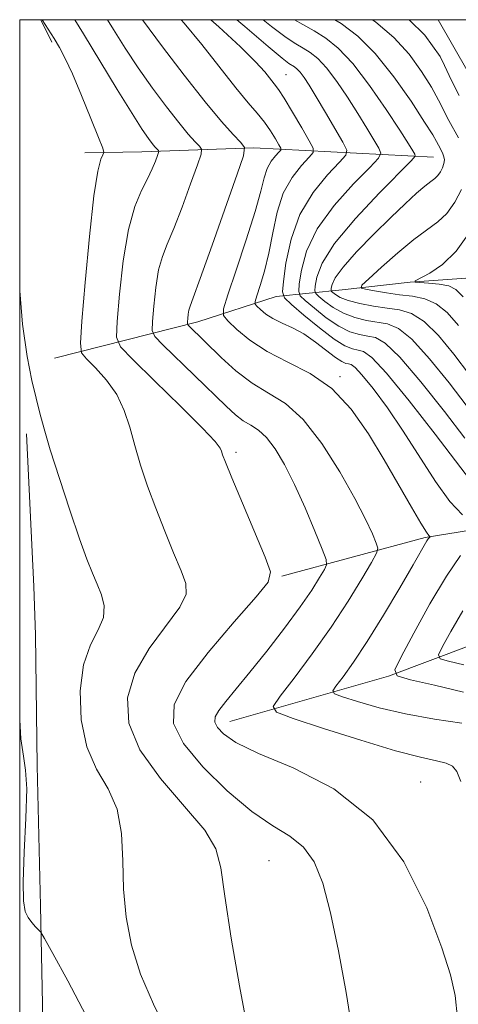
# Model space of a CAD drawing. Extents: x 2119800 to 2122700, y 332300 to 335200.
# Drawn here: x 2120000 to 2120083, y 334814 to 335000 of the extents above; entities that cross this region are included whole.
import ezdxf

# ---------------------------------------------------------------- set-up
doc = ezdxf.new("R2010")
doc.units = 0
doc.header["$MEASUREMENT"] = 0
doc.linetypes.add('rvrstm', pattern=[117.1, 50, -3.9, 0.5, -3.9, 0.5, -3.9, 0.5, -3.9, 50])
for name, color, linetype, lineweight in [('DTM HARD BREAKLINE', 7, 'Continuous', 0), ('DTM SPOT ELEVATION', 2, 'Continuous', 13), ('GRID LINE', 7, 'Continuous', 0), ('INDEX CONTOUR', 41, 'Continuous', 13), ('INTERMEDIATE CONTOUR', 44, 'Continuous', 0), ('STREAM - RIVER SINGLE LINE', 142, 'rvrstm', 0)]:
    doc.layers.add(name, color=color, linetype=linetype, lineweight=lineweight)

msp = doc.modelspace()

# ---------------------------------------------------------------- linework, layer by layer
at = {"layer": 'DTM HARD BREAKLINE', "extrusion": (-0.01768926542862225, 0.0359709942926529, 0.9991962657347123), "elevation": -24363.81438224092, "flags": 128}
msp.add_lwpolyline([(-2050247.297409598, 634461.5475515698), (-2050247.297409597, 634456.8076465074)], dxfattribs=at)
at = {"layer": 'DTM HARD BREAKLINE'}
for points in [[(2120078.17, 334974.01, 1070.97), (2120044.24, 334975.75, 1081.66), (2120023.08, 334975.04, 1086.79), (2120012.32, 334974.84, 1088.64)], [(2120006.59, 334936.01, 1089.38), (2120033.64, 334942.88, 1081.42), (2120048.45, 334947.68, 1076.67), (2120060.95, 334948.93, 1068.62), (2120073.77, 334950.36, 1066.05), (2120083.5, 334951.09, 1065.1), (2120090.95, 334951.61, 1063.65)], [(2120004.48, 334804.54, 1093.8), (2120003.93, 334832.47, 1091.61), (2120003.29, 334858.92, 1091.87), (2120002.97, 334883.69, 1091.87), (2120002.7, 334892.86, 1091.42), (2120001.28, 334921.72, 1090.42)], [(2120124.6, 334906.91, 1063.53), (2120102.71, 334906.31, 1075.15), (2120076.65, 334902.14, 1080.18), (2120049.51, 334894.83, 1085.81)], [(2120039.74, 334867.3, 1083.27), (2120069.71, 334875.87, 1078.12), (2120093.32, 334884.77, 1072.56), (2120107.13, 334886.91, 1068.16), (2120114.29, 334886.76, 1064.03), (2120122.76, 334884.9, 1061.82)]]:
    msp.add_polyline3d(points, dxfattribs=at)
at = {"layer": 'DTM SPOT ELEVATION'}
for p in [(2120050.293, 334989.601, 1077.095), (2120060.529, 334932.546, 1079.799), (2120040.845, 334918.234, 1085.67), (2120075.75, 334855.893, 1083.144), (2120047.08, 334841.01, 1087)]:
    msp.add_point(p, dxfattribs=at)
at = {"layer": 'GRID LINE', "flags": 128}
msp.add_lwpolyline([(2120000, 332500), (2122500, 332500), (2122500, 335000), (2120000, 335000), (2120000, 332500)], dxfattribs=at)
at = {"layer": 'INDEX CONTOUR', "flags": 128}
for points, elevation in [([(2120083.568, 334867.038), (2120078.354, 334867.778), (2120072.882, 334868.752), (2120067.922, 334869.923), (2120063.855, 334871.091), (2120060.97, 334872.016), (2120059.458, 334872.575), (2120059.148, 334873.098), (2120059.77, 334874.035), (2120061.098, 334875.784), (2120063.068, 334878.537), (2120065.65, 334882.434), (2120068.726, 334887.416), (2120071.812, 334892.608), (2120074.332, 334896.936), (2120076.967, 334901.509), (2120077.197, 334901.847), (2120077.553, 334902.263), (2120077.554, 334902.297), (2120077.499, 334902.326), (2120077.344, 334902.458), (2120076.872, 334903.117), (2120075.823, 334904.804), (2120074.018, 334907.864), (2120068.844, 334916.764), (2120065.887, 334921.699), (2120062.659, 334926.348), (2120059.015, 334930.252), (2120054.908, 334933.115), (2120050.674, 334935.28), (2120046.745, 334937.252), (2120043.488, 334939.387), (2120041.004, 334941.45), (2120039.329, 334943.06), (2120038.488, 334944.079), (2120038.488, 334945.359), (2120039.331, 334947.998), (2120040.923, 334952.672), (2120042.824, 334958.384), (2120044.5, 334963.717), (2120045.56, 334967.571), (2120046.202, 334970.124), (2120046.77, 334971.873), (2120047.514, 334973.227), (2120048.321, 334974.259), (2120048.985, 334974.956), (2120049.335, 334975.357), (2120049.338, 334975.722), (2120048.998, 334976.364), (2120048.327, 334977.506), (2120047.384, 334979.008), (2120046.235, 334980.644), (2120044.899, 334982.298), (2120043.19, 334984.307), (2120040.872, 334987.121), (2120034.401, 334995.326), (2120031.058, 334999.371), (2120030.482, 335000)], 1080), ([(2120084.979, 334932.848), (2120082.029, 334936.762), (2120079.118, 334940.279), (2120076.419, 334942.939), (2120074.035, 334944.444), (2120071.789, 334945.124), (2120069.434, 334945.464), (2120066.829, 334945.864), (2120064.246, 334946.368), (2120062.061, 334946.931), (2120060.559, 334947.506), (2120059.65, 334948.025), (2120059.156, 334948.414), (2120058.913, 334948.645), (2120058.839, 334948.855), (2120058.87, 334949.224), (2120059.021, 334949.939), (2120059.627, 334951.206), (2120061.098, 334953.241), (2120063.675, 334956.13), (2120066.893, 334959.443), (2120070.122, 334962.624), (2120072.836, 334965.218), (2120074.966, 334967.175), (2120076.554, 334968.545), (2120077.661, 334969.413), (2120078.425, 334969.993), (2120078.998, 334970.534), (2120079.5, 334971.224), (2120079.912, 334972.014), (2120080.174, 334972.799), (2120080.248, 334973.493), (2120080.165, 334974.105), (2120079.972, 334974.665), (2120079.713, 334975.203), (2120079.12, 334976.281), (2120078.772, 334976.945), (2120078.04, 334978.21), (2120076.519, 334980.65), (2120073.951, 334984.574), (2120070.676, 334989.229), (2120067.183, 334993.599), (2120063.868, 334996.902), (2120060.746, 334999.282), (2120059.569, 335000)], 1070), ([(2120027.969, 334808.378), (2120025.271, 334813.871), (2120022.854, 334819.544), (2120021.14, 334825.02), (2120020.107, 334830.339), (2120019.623, 334835.641), (2120019.491, 334840.99), (2120019.266, 334846.13), (2120018.439, 334850.728), (2120016.701, 334854.619), (2120014.544, 334858.321), (2120012.656, 334862.524), (2120011.6, 334867.655), (2120011.429, 334873.119), (2120012.068, 334878.062), (2120013.358, 334881.844), (2120014.798, 334884.679), (2120015.807, 334886.999), (2120015.954, 334889.164), (2120015.437, 334891.254), (2120014.608, 334893.281), (2120013.726, 334895.36), (2120012.689, 334898.017), (2120011.3, 334901.879), (2120009.467, 334907.27), (2120007.491, 334913.285), (2120005.776, 334918.711), (2120004.611, 334922.673), (2120003.823, 334925.645), (2120003.12, 334928.438), (2120002.286, 334931.808), (2120001.384, 334936.302), (2120000.554, 334942.415), (2120000, 334948.751)], 1090)]:
    msp.add_lwpolyline(points, dxfattribs=dict(at, elevation=elevation))
at = {"layer": 'INTERMEDIATE CONTOUR', "flags": 128}
for points, elevation in [([(2120043.012, 334809.591), (2120041.513, 334817.379), (2120039.975, 334826.353), (2120038.765, 334834.302), (2120038.037, 334839.639), (2120037.078, 334843.28), (2120034.961, 334846.766), (2120031.142, 334851.278), (2120026.608, 334856.551), (2120022.729, 334861.961), (2120020.616, 334867.021), (2120020.347, 334871.789), (2120021.742, 334876.459), (2120024.477, 334881.118), (2120030.253, 334888.932), (2120031.457, 334891.401), (2120031.414, 334893.431), (2120030.504, 334895.833), (2120029.082, 334899.205), (2120027.404, 334903.293), (2120025.704, 334907.635), (2120024.176, 334911.84), (2120022.857, 334915.81), (2120021.745, 334919.521), (2120020.79, 334922.96), (2120019.751, 334926.149), (2120018.341, 334929.123), (2120016.404, 334931.869), (2120014.325, 334934.204), (2120012.622, 334935.901), (2120011.695, 334937.032), (2120011.474, 334938.872), (2120011.768, 334943.002), (2120012.394, 334950.326), (2120013.197, 334959.044), (2120014.027, 334966.69), (2120014.755, 334971.381), (2120015.333, 334973.602), (2120015.737, 334974.425), (2120015.91, 334974.87), (2120015.696, 334975.728), (2120014.911, 334977.734), (2120013.472, 334981.318), (2120011.685, 334985.689), (2120009.957, 334989.752), (2120008.594, 334992.681), (2120007.501, 334994.731), (2120006.482, 334996.426), (2120004.249, 335000)], 1088), ([(2120062.824, 334808.945), (2120061.695, 334816.114), (2120060.272, 334823.951), (2120058.75, 334831.168), (2120057.253, 334836.749), (2120055.622, 334840.774), (2120053.63, 334843.595), (2120051.072, 334845.638), (2120047.841, 334847.61), (2120043.856, 334850.29), (2120039.196, 334854.193), (2120034.602, 334858.765), (2120030.976, 334863.187), (2120029.091, 334866.917), (2120029.197, 334870.525), (2120031.415, 334874.855), (2120035.596, 334880.392), (2120040.521, 334886.171), (2120044.699, 334890.865), (2120046.959, 334893.638), (2120047.391, 334895.608), (2120046.401, 334898.385), (2120042.119, 334908.57), (2120040.107, 334913.392), (2120038.901, 334916.338), (2120038.349, 334917.768), (2120038.14, 334918.416), (2120037.89, 334919.014), (2120036.94, 334920.244), (2120034.561, 334922.777), (2120030.387, 334926.946), (2120025.504, 334931.722), (2120021.363, 334935.742), (2120019.063, 334938.133), (2120018.299, 334940.006), (2120018.416, 334942.965), (2120018.873, 334948.094), (2120019.572, 334954.385), (2120020.529, 334960.309), (2120021.727, 334964.681), (2120023.004, 334967.704), (2120024.165, 334969.923), (2120025.052, 334971.778), (2120025.669, 334973.283), (2120026.054, 334974.343), (2120026.248, 334974.917), (2120026.277, 334975.173), (2120026.165, 334975.329), (2120025.931, 334975.575), (2120025.566, 334975.985), (2120025.053, 334976.6), (2120024.331, 334977.544), (2120023.156, 334979.259), (2120021.239, 334982.264), (2120018.434, 334986.824), (2120012.068, 334997.3), (2120010.404, 335000)], 1086), ([(2120082.709, 334811.228), (2120082.269, 334815.546), (2120081.436, 334819.419), (2120079.781, 334824.564), (2120076.914, 334832.102), (2120072.621, 334840.785), (2120066.73, 334848.765), (2120059.342, 334854.613), (2120051.65, 334858.571), (2120045.123, 334861.299), (2120040.863, 334863.365), (2120038.525, 334864.964), (2120037.397, 334866.2), (2120036.896, 334867.202), (2120036.95, 334868.194), (2120037.611, 334869.428), (2120038.925, 334871.136), (2120040.894, 334873.492), (2120043.512, 334876.651), (2120046.691, 334880.639), (2120050.012, 334884.957), (2120052.973, 334888.977), (2120055.181, 334892.183), (2120056.668, 334894.521), (2120057.573, 334896.045), (2120057.999, 334896.943), (2120057.89, 334897.936), (2120057.152, 334899.873), (2120055.756, 334903.32), (2120053.922, 334907.697), (2120051.938, 334912.14), (2120050.039, 334915.925), (2120048.271, 334918.898), (2120046.628, 334921.044), (2120045.102, 334922.413), (2120043.656, 334923.326), (2120042.247, 334924.169), (2120040.784, 334925.297), (2120038.988, 334926.949), (2120027.063, 334938.53), (2120025.529, 334940.109), (2120025.01, 334941.249), (2120025.064, 334942.929), (2120025.321, 334945.817), (2120025.715, 334949.361), (2120026.254, 334952.699), (2120026.96, 334955.25), (2120027.898, 334957.573), (2120029.146, 334960.509), (2120030.708, 334964.569), (2120032.305, 334968.964), (2120033.584, 334972.577), (2120034.268, 334974.605), (2120034.369, 334975.508), (2120033.975, 334976.06), (2120033.149, 334976.931), (2120031.858, 334978.377), (2120030.047, 334980.55), (2120027.714, 334983.526), (2120025.076, 334987.07), (2120022.401, 334990.87), (2120019.926, 334994.63), (2120017.746, 334998.115), (2120016.594, 335000)], 1084), ([(2120083.336, 334855.984), (2120082.589, 334857.85), (2120081.779, 334858.877), (2120080.616, 334859.433), (2120078.769, 334859.878), (2120075.752, 334860.553), (2120071.035, 334861.796), (2120064.472, 334863.778), (2120057.434, 334866.03), (2120051.671, 334867.918), (2120048.553, 334869.069), (2120047.911, 334870.149), (2120049.195, 334872.084), (2120051.847, 334875.535), (2120055.266, 334880.111), (2120058.847, 334885.156), (2120062.054, 334890.045), (2120064.653, 334894.278), (2120066.483, 334897.387), (2120067.445, 334899.116), (2120067.672, 334900.069), (2120067.359, 334901.06), (2120066.639, 334902.797), (2120065.372, 334905.55), (2120063.358, 334909.476), (2120060.497, 334914.534), (2120057.095, 334919.863), (2120053.554, 334924.406), (2120050.201, 334927.417), (2120047.023, 334929.425), (2120043.926, 334931.277), (2120040.872, 334933.6), (2120038.045, 334936.147), (2120031.816, 334942.257), (2120031.701, 334942.513), (2120031.712, 334942.891), (2120031.77, 334943.539), (2120031.858, 334944.337), (2120031.98, 334945.087), (2120032.194, 334945.818), (2120032.793, 334947.443), (2120034.127, 334951.094), (2120036.364, 334957.36), (2120041.115, 334970.811), (2120042.288, 334974.294), (2120042.462, 334975.844), (2120041.786, 334976.791), (2120040.367, 334978.286), (2120038.15, 334980.769), (2120035.041, 334984.5), (2120031.098, 334989.507), (2120026.995, 334994.882), (2120023.184, 335000)], 1082), ([(2120083.683, 334906.408), (2120081.301, 334908.884), (2120078.556, 334912.705), (2120072.495, 334922.215), (2120069.474, 334926.622), (2120066.773, 334930.257), (2120064.678, 334932.853), (2120063.373, 334934.256), (2120062.643, 334934.796), (2120062.164, 334934.918), (2120061.645, 334935.026), (2120060.884, 334935.367), (2120059.705, 334936.142), (2120055.926, 334939.065), (2120053.71, 334940.583), (2120051.555, 334941.75), (2120049.577, 334942.656), (2120047.865, 334943.483), (2120046.497, 334944.358), (2120045.48, 334945.191), (2120044.807, 334945.835), (2120044.471, 334946.242), (2120044.471, 334946.753), (2120044.807, 334947.807), (2120045.452, 334949.74), (2120046.268, 334952.483), (2120047.092, 334955.867), (2120047.825, 334959.686), (2120048.65, 334963.592), (2120049.818, 334967.202), (2120051.46, 334970.188), (2120053.239, 334972.463), (2120054.702, 334973.999), (2120055.473, 334974.884), (2120055.48, 334975.689), (2120054.73, 334977.104), (2120053.302, 334979.569), (2120051.574, 334982.518), (2120049.997, 334985.136), (2120048.899, 334986.83), (2120048.116, 334987.89), (2120046.315, 334990.114), (2120044.586, 334992.043), (2120041.749, 334994.869), (2120037.63, 334998.661), (2120036.138, 335000)], 1078), ([(2120085.167, 334912.912), (2120078.483, 334921.663), (2120073.598, 334927.915), (2120069.29, 334933.191), (2120066.536, 334936.156), (2120064.991, 334937.297), (2120063.981, 334937.554), (2120062.907, 334937.765), (2120061.458, 334938.347), (2120059.394, 334939.618), (2120056.635, 334941.723), (2120053.722, 334944.139), (2120051.354, 334946.172), (2120050.055, 334947.407), (2120049.658, 334948.531), (2120049.824, 334950.505), (2120050.311, 334953.997), (2120051.268, 334958.491), (2120052.945, 334963.175), (2120055.428, 334967.339), (2120058.159, 334970.691), (2120060.42, 334973.042), (2120061.633, 334974.373), (2120061.798, 334975.354), (2120061.05, 334976.825), (2120057.765, 334982.484), (2120056.025, 334985.434), (2120054.691, 334987.623), (2120053.729, 334989.094), (2120053.01, 334990.051), (2120052.421, 334990.678), (2120051.91, 334991.089), (2120050.87, 334991.732), (2120049.602, 334992.698), (2120046.938, 334994.909), (2120042.513, 334998.717), (2120041.056, 335000)], 1076), ([(2120084.141, 334920.876), (2120080.267, 334925.928), (2120075.821, 334931.54), (2120071.838, 334936.217), (2120069.086, 334938.853), (2120067.263, 334939.898), (2120065.799, 334940.19), (2120064.214, 334940.464), (2120062.387, 334941.02), (2120060.284, 334942.056), (2120057.943, 334943.651), (2120055.698, 334945.434), (2120053.955, 334946.92), (2120053.008, 334947.82), (2120052.718, 334948.639), (2120052.839, 334950.077), (2120053.235, 334952.665), (2120054.222, 334956.231), (2120056.229, 334960.431), (2120059.442, 334964.87), (2120063.085, 334968.967), (2120066.136, 334972.085), (2120067.812, 334973.831), (2120068.257, 334974.77), (2120067.857, 334975.706), (2120066.939, 334977.286), (2120065.61, 334979.522), (2120063.926, 334982.265), (2120061.964, 334985.326), (2120059.91, 334988.333), (2120057.971, 334990.874), (2120056.307, 334992.646), (2120054.864, 334993.807), (2120053.542, 334994.625), (2120052.172, 334995.406), (2120050.345, 334996.604), (2120047.58, 334998.705), (2120046.024, 335000)], 1074), ([(2120084.559, 334926.862), (2120081.148, 334931.345), (2120077.47, 334935.909), (2120074.129, 334939.578), (2120071.561, 334941.648), (2120069.526, 334942.511), (2120065.522, 334943.164), (2120063.316, 334943.694), (2120061.172, 334944.494), (2120059.251, 334945.579), (2120057.674, 334946.728), (2120056.555, 334947.667), (2120055.96, 334948.233), (2120055.778, 334948.747), (2120055.854, 334949.651), (2120056.16, 334951.333), (2120057.176, 334953.97), (2120059.513, 334957.685), (2120063.458, 334962.402), (2120068.011, 334967.242), (2120073.989, 334973.289), (2120074.718, 334974.186), (2120074.664, 334974.587), (2120074.297, 334975.208), (2120073.456, 334976.559), (2120071.826, 334979.096), (2120069.237, 334983.028), (2120066.091, 334987.573), (2120062.934, 334991.696), (2120060.193, 334994.614), (2120057.819, 334996.524), (2120055.641, 334997.871), (2120053.477, 334999.081), (2120051.941, 335000)], 1072), ([(2120082.894, 334977.662), (2120081.078, 334980.962), (2120079.162, 334984.76), (2120077.805, 334987.219), (2120075.948, 334990.198), (2120073.568, 334993.452), (2120070.678, 334996.651), (2120067.319, 334999.531), (2120066.644, 335000)], 1068), ([(2120083.036, 334985.644), (2120081.601, 334988.521), (2120080.284, 334991.31), (2120079.453, 334993.037), (2120076.567, 334997.064), (2120073.625, 335000)], 1066), ([(2120082.91, 334942.179), (2120080.767, 334944.647), (2120078.71, 334946.3), (2120076.528, 334947.237), (2120074.204, 334947.709), (2120071.763, 334948.007), (2120069.286, 334948.356), (2120067.042, 334948.73), (2120065.351, 334949.035), (2120064.501, 334949.268), (2120064.658, 334949.783), (2120065.955, 334951.018), (2120068.395, 334953.23), (2120071.459, 334955.928), (2120074.494, 334958.437), (2120078.997, 334961.756), (2120080.704, 334963.368), (2120082.243, 334965.48), (2120083.501, 334967.899)], 1068), ([(2120083.794, 334947.595), (2120082.438, 334949.014), (2120081.077, 334949.657), (2120079.237, 334950.011), (2120077.234, 334950.218), (2120075.584, 334950.324), (2120074.72, 334950.402), (2120074.745, 334950.603), (2120077.491, 334952.069), (2120079.881, 334953.715), (2120082.504, 334956.248), (2120085.013, 334959.749)], 1066), ([(2120083.873, 334872.862), (2120078.413, 334874.165), (2120073.84, 334875.227), (2120071.361, 334875.945), (2120070.907, 334877.074), (2120072.086, 334879.58), (2120074.477, 334884.052), (2120077.524, 334889.557), (2120080.64, 334894.782), (2120083.323, 334898.68)], 1078), ([(2120083.912, 334878.051), (2120081.002, 334878.735), (2120079.434, 334879.189), (2120079.147, 334879.903), (2120079.893, 334881.488), (2120081.456, 334884.37), (2120083.746, 334888.227)], 1076), ([(2120012.572, 334811.692), (2120009.066, 334818.283), (2120006.244, 334823.456), (2120004.668, 334826.316), (2120003.977, 334827.479), (2120003.579, 334827.945), (2120003.007, 334828.529), (2120002.29, 334829.332), (2120001.584, 334830.272), (2120001.026, 334831.411), (2120000.691, 334833.396), (2120000.636, 334837.016), (2120000.867, 334842.653), (2120001.18, 334849.064), (2120001.323, 334854.596), (2120001.116, 334858.142), (2120000.689, 334860.765), (2120000.245, 334864.068), (2120000, 334867.643)], 1092)]:
    msp.add_lwpolyline(points, dxfattribs=dict(at, elevation=elevation))
at = {"layer": 'STREAM - RIVER SINGLE LINE'}
msp.add_polyline3d([(2120079.1, 335000, 1064.695), (2120084.76, 334990.08, 1063.98), (2120091.84, 334978.95, 1063.98), (2120097.25, 334965.41, 1062.96), (2120098.93, 334947.96, 1062.58), (2120101.4, 334934.32, 1062.39), (2120119.42, 334924.42, 1059.85), (2120131.8, 334916.91, 1059.33), (2120131.78, 334897.69, 1058.69), (2120132.54, 334886.22, 1057), (2120139.4, 334865.16, 1055.27), (2120146.23, 334849.35, 1055.29), (2120153.82, 334841.2, 1054.67), (2120172.92, 334832.34, 1052.94), (2120184.2, 334821.31, 1052.11), (2120195.64, 334811.88, 1052.06), (2120201.82, 334794.3, 1051.54), (2120211.91, 334776.79, 1048.73), (2120225.35, 334763.12, 1047.95), (2120241.44, 334745.15, 1046.93), (2120253.22, 334732.87, 1046.79), (2120268.88, 334721.33, 1046.79)], dxfattribs=at)

doc.saveas('drawing.dxf')
